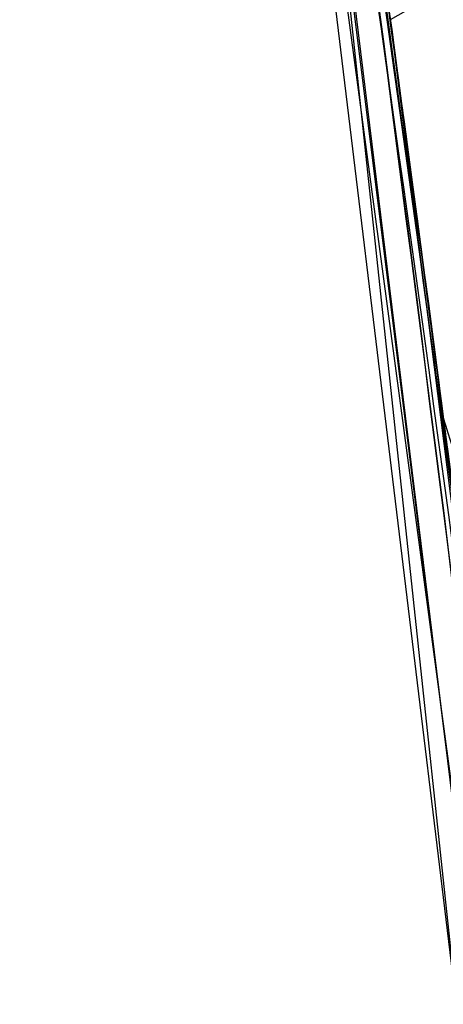
# Model space of a CAD drawing. Units: millimetres. Extents: x 15358 to 24100, y 34186 to 42106.
# Drawn here: x 19275 to 19275, y 37996 to 37996 of the extents above; entities that cross this region are included whole.
import ezdxf

# ---------------------------------------------------------------- set-up
doc = ezdxf.new("R2010")
doc.units = ezdxf.units.MM
doc.header["$LTSCALE"] = 200
doc.layers.add('OTWORY_MONTAŻOWE', color=1, linetype='Continuous')

msp = doc.modelspace()

# ---------------------------------------------------------------- linework, layer by layer
at = {"color": 7, "linetype": 'Continuous', "lineweight": 25}
for p, q in [((19275.51440162801, 37995.002342147), (19275.2376429247, 37997.07452194308)), ((19275.51440162801, 37995.002342147), (19275.2376429247, 37997.07452194308)), ((19275.51440162801, 37995.002342147), (19275.2376429247, 37997.07452194308)), ((19275.56624438601, 37994.41142405201), (19275.260769409, 37996.93620812701)), ((19275.56624438601, 37994.41142405201), (19275.260769409, 37996.93620812701)), ((19275.56624438601, 37994.41142405201), (19275.260769409, 37996.93620812701)), ((19275.28259323012, 37996.80183778705), (19275.537087423, 37994.760187347)), ((19275.28259323012, 37996.80183778705), (19275.537087423, 37994.76018734701)), ((19275.28259323012, 37996.80183778705), (19275.537087423, 37994.76018734701)), ((19275.542529764, 37994.69869043901), (19275.29272913931, 37996.73806757275)), ((19275.542529764, 37994.69869043901), (19275.29272913931, 37996.73806757275)), ((19275.542529764, 37994.69869043901), (19275.29272913931, 37996.73806757275)), ((19275.59984244001, 37993.9275611), (19275.31554948, 37996.59108403001)), ((19275.59984244001, 37993.9275611), (19275.31554948, 37996.59108403001)), ((19275.59984244001, 37993.9275611), (19275.31554948, 37996.59108403001)), ((19275.42057014101, 37995.83882583001), (19275.35918499301, 37996.29531973301)), ((19275.42057014101, 37995.83882583001), (19275.35918499301, 37996.29531973301)), ((19275.42057014101, 37995.83882583001), (19275.35918499301, 37996.29531973301)), ((19275.382111081, 37996.13101508801), (19275.456930765, 37995.539327883)), ((19275.382111081, 37996.13101508801), (19275.456930765, 37995.539327883)), ((19275.382111081, 37996.13101508801), (19275.456930765, 37995.539327883))]:
    msp.add_line(p, q, dxfattribs=at)
for centre, radius, start, end in [((19246.005254347, 37992.11569586801), 30.00000000000206, 5.463189476411817, 13.86963201866307), ((19246.005254347, 37992.11569586801), 30.00000000000218, 5.199273219285987, 13.61286695205967), ((19275.63087828274, 37995.69415189952), 0.5027270110771741, 90.86785570430591, 119.6589052007023)]:
    msp.add_arc(centre, radius, start, end, dxfattribs=at)
for points, knots in [([(19269.68315803332, 38007.78091187676), (19270.16161341616, 38007.04528384186), (19271.11887812893, 38005.57348357623), (19272.36029208947, 38003.12289671737), (19273.45258607934, 38000.50408298597), (19274.38218002983, 37997.69941608459), (19275.15372172218, 37994.71465484349), (19275.76304909589, 37991.54850702376), (19276.22422064684, 37988.20323627153), (19276.39363827301, 37985.9013494172), (19276.48011941805, 37984.7263252157)], [0, 0, 0, 0, 0.1175672049694954, 0.2352213826703864, 0.354041267619441, 0.4750744294836264, 0.5993124637769721, 0.7276727136287324, 0.8609874540051656, 1, 1, 1, 1]), ([(19269.68315803332, 38007.78091187676), (19270.16161341616, 38007.04528384186), (19271.11887812894, 38005.57348357623), (19272.36029208947, 38003.12289671737), (19273.45258607934, 38000.50408298597), (19274.38218002983, 37997.69941608459), (19275.15372172218, 37994.71465484349), (19275.76304909589, 37991.54850702376), (19276.22422064684, 37988.20323627153), (19276.39363827301, 37985.9013494172), (19276.48011941805, 37984.7263252157)], [0, 0, 0, 0, 0.1175672049694802, 0.2352213826703773, 0.3540412676194296, 0.4750744294836124, 0.5993124637769573, 0.7276727136287209, 0.8609874540051656, 1, 1, 1, 1]), ([(19271.85421356874, 38007.34170345873), (19272.16393457973, 38006.79324681637), (19272.79653057889, 38005.6730403552), (19273.62263679852, 38003.88553187051), (19274.36404184152, 38001.97762111724), (19274.87025264964, 38000.34021266905), (19275.20781473055, 37999.01072565078), (19275.42662196704, 37998.01078321878), (19275.62019425231, 37996.94909047539), (19275.78265829646, 37995.82591903704), (19275.90636828076, 37994.64198767713), (19275.98924500067, 37993.39844828783), (19275.99984046099, 37992.54948468717), (19276.005254347, 37992.1156958734)], [0, 0, 0, 0, 0.1179720214629245, 0.2409543626108554, 0.3689509120722959, 0.5019650876366544, 0.5626018010552333, 0.6267419886559459, 0.6943858252660697, 0.7655334490922258, 0.8401849680509148, 0.9183404646805546, 1, 1, 1, 1]), ([(19276.005254347, 37992.1156958734), (19275.98897121112, 37992.86896109794), (19275.95765144663, 37994.31782755709), (19275.71946300705, 37996.39414233863), (19275.38438901072, 37998.2806102794), (19275.00118755052, 37999.85963734898), (19274.60999776947, 38001.18486981175), (19274.22821048786, 38002.31009607018), (19273.81163917064, 38003.39594176952), (19273.3638532317, 38004.44196842751), (19272.8872720375, 38005.44730416664), (19272.38820398408, 38006.41354488845), (19272.03078491079, 38007.03479494562), (19271.85421356874, 38007.34170345873)], [0, 0, 0, 0, 0.1417719991312707, 0.2726910624491356, 0.3927569620025726, 0.5019697999138738, 0.5779431176004274, 0.6523066397818592, 0.725060970032008, 0.7962067540017823, 0.8657446832706317, 0.9336754996495225, 1, 1, 1, 1]), ([(19271.85421356874, 38007.34170345873), (19272.16393457973, 38006.79324681637), (19272.79653057889, 38005.6730403552), (19273.62263679852, 38003.88553187051), (19274.36404184152, 38001.97762111724), (19274.87025264964, 38000.34021266905), (19275.20781473055, 37999.01072565078), (19275.42662196704, 37998.01078321878), (19275.62019425231, 37996.94909047539), (19275.78265829646, 37995.82591903704), (19275.90636828076, 37994.64198767713), (19275.98924500067, 37993.39844828783), (19275.99984046099, 37992.54948468717), (19276.005254347, 37992.1156958734)], [0, 0, 0, 0, 0.1179720214629265, 0.2409543626108555, 0.368950912072296, 0.5019650876366535, 0.5626018010552323, 0.626741988655945, 0.6943858252660695, 0.7655334490922256, 0.8401849680509148, 0.9183404646805546, 1, 1, 1, 1]), ([(19276.005254347, 37992.1156958734), (19275.98897121112, 37992.86896109794), (19275.95765144663, 37994.31782755709), (19275.71946300705, 37996.39414233863), (19275.38438901072, 37998.2806102794), (19275.00118755052, 37999.85963734898), (19274.60999776947, 38001.18486981175), (19274.22821048786, 38002.31009607018), (19273.81163917064, 38003.39594176952), (19273.3638532317, 38004.44196842751), (19272.8872720375, 38005.44730416664), (19272.38820398408, 38006.41354488845), (19272.03078491079, 38007.03479494562), (19271.85421356874, 38007.34170345873)], [0, 0, 0, 0, 0.1417719991312709, 0.2726910624491363, 0.3927569620025734, 0.5019697999138739, 0.5779431176004286, 0.6523066397818561, 0.7250609700320095, 0.7962067540017839, 0.8657446832706334, 0.9336754996495226, 1, 1, 1, 1]), ([(19271.85421356874, 38007.34170345873), (19272.16393457973, 38006.79324681637), (19272.79653057889, 38005.6730403552), (19273.62263679852, 38003.88553187051), (19274.36404184152, 38001.97762111724), (19274.87025264964, 38000.34021266905), (19275.20781473055, 37999.01072565078), (19275.42662196704, 37998.01078321878), (19275.62019425231, 37996.94909047539), (19275.78265829646, 37995.82591903704), (19275.90636828076, 37994.64198767713), (19275.98924500067, 37993.39844828783), (19275.99984046099, 37992.54948468717), (19276.005254347, 37992.1156958734)], [0, 0, 0, 0, 0.1179720214629265, 0.2409543626108555, 0.368950912072296, 0.5019650876366535, 0.5626018010552323, 0.626741988655945, 0.6943858252660695, 0.7655334490922256, 0.8401849680509148, 0.9183404646805546, 1, 1, 1, 1]), ([(19276.005254347, 37992.1156958734), (19275.98897121112, 37992.86896109794), (19275.95765144663, 37994.31782755709), (19275.71946300705, 37996.39414233863), (19275.38438901072, 37998.2806102794), (19275.00118755052, 37999.85963734898), (19274.60999776947, 38001.18486981175), (19274.22821048786, 38002.31009607018), (19273.81163917064, 38003.39594176952), (19273.3638532317, 38004.44196842751), (19272.8872720375, 38005.44730416664), (19272.38820398408, 38006.41354488845), (19272.03078491079, 38007.03479494562), (19271.85421356874, 38007.34170345873)], [0, 0, 0, 0, 0.1417719991312709, 0.2726910624491363, 0.3927569620025734, 0.5019697999138739, 0.5779431176004286, 0.6523066397818561, 0.7250609700320095, 0.7962067540017839, 0.8657446832706334, 0.9336754996495226, 1, 1, 1, 1]), ([(19275.02990924981, 37999.30302636977), (19275.19200256986, 37998.5883621593), (19275.51621692579, 37997.15891154022), (19275.68194135382, 37995.7024599674), (19275.76481065141, 37994.9741719278)], [0, 0, 0, 0, 0.4999572569489541, 1, 1, 1, 1]), ([(19275.02990924981, 37999.30302636977), (19275.19200256986, 37998.5883621593), (19275.51621692579, 37997.15891154022), (19275.68194135382, 37995.7024599674), (19275.76481065141, 37994.9741719278)], [0, 0, 0, 0, 0.4999572569489541, 1, 1, 1, 1]), ([(19275.02990924981, 37999.30302636977), (19275.19200256986, 37998.5883621593), (19275.51621692579, 37997.15891154022), (19275.68194135382, 37995.7024599674), (19275.76481065141, 37994.9741719278)], [0, 0, 0, 0, 0.4999572569489541, 1, 1, 1, 1]), ([(19275.77162209146, 37994.83759767094), (19275.69048114863, 37995.56653374538), (19275.52821722213, 37997.02424455671), (19275.20693899066, 37998.4562817437), (19275.04631765425, 37999.17222108918)], [0, 0, 0, 0, 0.5000553393564582, 1, 1, 1, 1]), ([(19275.77162209146, 37994.83759767094), (19275.69048114863, 37995.56653374538), (19275.52821722213, 37997.02424455671), (19275.20693899066, 37998.4562817437), (19275.04631765425, 37999.17222108918)], [0, 0, 0, 0, 0.5000553393564582, 1, 1, 1, 1]), ([(19275.77162209146, 37994.83759767094), (19275.69048114863, 37995.56653374538), (19275.52821722213, 37997.02424455671), (19275.20693899066, 37998.4562817437), (19275.04631765425, 37999.17222108918)], [0, 0, 0, 0, 0.5000553393564582, 1, 1, 1, 1]), ([(19274.80574937209, 37999.16224808421), (19274.96195076058, 37998.46942620073), (19275.27437873849, 37997.0836706566), (19275.43670321418, 37995.67234707755), (19275.51787199869, 37994.96662836827)], [0, 0, 0, 0, 0.4999596692306049, 1, 1, 1, 1]), ([(19274.80574937209, 37999.16224808421), (19274.96195076058, 37998.46942620073), (19275.27437873849, 37997.0836706566), (19275.43670321418, 37995.67234707755), (19275.51787199869, 37994.96662836827)], [0, 0, 0, 0, 0.4999596692305605, 1, 1, 1, 1]), ([(19274.80574937209, 37999.16224808421), (19274.96195076058, 37998.46942620073), (19275.27437873849, 37997.0836706566), (19275.43670321418, 37995.67234707755), (19275.51787199869, 37994.96662836827)], [0, 0, 0, 0, 0.4999596692305571, 1, 1, 1, 1]), ([(19275.52450825387, 37994.89707312539), (19275.44493713981, 37995.60354308544), (19275.28581330202, 37997.01631972742), (19274.97603790552, 37998.40477880462), (19274.82116810802, 37999.09892810939)], [0, 0, 0, 0, 0.5000577862360338, 0.9999999999999999, 0.9999999999999999, 0.9999999999999999, 0.9999999999999999]), ([(19275.52450825387, 37994.89707312539), (19275.44493713981, 37995.60354308544), (19275.28581330202, 37997.01631972742), (19274.97603790552, 37998.40477880462), (19274.82116810802, 37999.09892810939)], [0, 0, 0, 0, 0.500057786236151, 1, 1, 1, 1]), ([(19275.52450825387, 37994.89707312539), (19275.44493713981, 37995.60354308544), (19275.28581330202, 37997.01631972742), (19274.97603790552, 37998.40477880462), (19274.82116810802, 37999.09892810939)], [0, 0, 0, 0, 0.5000577862361606, 1, 1, 1, 1]), ([(19275.453990214, 37995.564529848), (19275.45293175745, 37995.57363394171), (19275.45082205132, 37995.59178013985), (19275.43944489234, 37995.687145916), (19275.42273859078, 37995.82275439345), (19275.39321203776, 37996.05235593677), (19275.34439046089, 37996.40610800043), (19275.27274611647, 37996.87083673837), (19275.19468153997, 37997.32778876715), (19275.1321448658, 37997.66274573997), (19275.09162323164, 37997.86999967557), (19275.06815980408, 37997.9870612103), (19275.05334859616, 37998.05978147192), (19275.05263285114, 37998.06319734283), (19275.05227484501, 37998.06490591601)], [0, 0, 0, 0, 0.06317857091161039, 0.1259269625214977, 0.1885471969870603, 0.2510870749254502, 0.3751813405142856, 0.4993590287783511, 0.6238334881341462, 0.7485834600273887, 0.8113926242373796, 0.8741278401993259, 0.9370404210006917, 1, 1, 1, 1]), ([(19275.453990214, 37995.564529848), (19275.45293175745, 37995.57363394171), (19275.45082205132, 37995.59178013985), (19275.43944489234, 37995.687145916), (19275.42273859078, 37995.82275439345), (19275.39321203776, 37996.05235593677), (19275.34439046089, 37996.40610800043), (19275.27274611647, 37996.87083673837), (19275.19468153997, 37997.32778876715), (19275.1321448658, 37997.66274573997), (19275.09162323164, 37997.86999967557), (19275.06815980408, 37997.9870612103), (19275.05334859616, 37998.05978147192), (19275.05263285114, 37998.06319734283), (19275.05227484501, 37998.06490591601)], [0, 0, 0, 0, 0.06317857091162862, 0.1259269625215228, 0.1885471969870866, 0.2510870749254744, 0.3751813405142729, 0.4993590287783408, 0.6238334881341525, 0.7485834600273727, 0.8113926242374039, 0.8741278401993292, 0.9370404210006834, 1, 1, 1, 1]), ([(19275.453990214, 37995.564529848), (19275.45293175745, 37995.57363394171), (19275.45082205132, 37995.59178013985), (19275.43944489234, 37995.687145916), (19275.42273859078, 37995.82275439345), (19275.39321203776, 37996.05235593677), (19275.34439046089, 37996.40610800043), (19275.27274611647, 37996.87083673837), (19275.19468153997, 37997.32778876715), (19275.1321448658, 37997.66274573997), (19275.09162323164, 37997.86999967557), (19275.06815980408, 37997.9870612103), (19275.05334859616, 37998.05978147192), (19275.05263285114, 37998.06319734283), (19275.05227484501, 37998.06490591601)], [0, 0, 0, 0, 0.06317857091157156, 0.1259269625215218, 0.1885471969870388, 0.2510870749254681, 0.3751813405142956, 0.4993590287783595, 0.6238334881341989, 0.7485834600273596, 0.8113926242373481, 0.8741278401993262, 0.9370404210006817, 0.9999999999999999, 0.9999999999999999, 0.9999999999999999, 0.9999999999999999]), ([(19275.052274847, 37998.064905906), (19275.05414981452, 37998.05579013598), (19275.05788831726, 37998.03761417776), (19275.07714216487, 37997.94255000219), (19275.10385961596, 37997.80796274498), (19275.14783441483, 37997.58007292398), (19275.21212752831, 37997.22948911863), (19275.28960684135, 37996.76588319273), (19275.35865032144, 37996.30697615683), (19275.40414251259, 37995.9693637091), (19275.43047494488, 37995.76058481492), (19275.44476344594, 37995.64282721594), (19275.45340024707, 37995.56976849842), (19275.45379351244, 37995.56627647315), (19275.45399021501, 37995.56452984)], [0, 0, 0, 0, 0.06314290981234151, 0.1259008166598311, 0.1885045999495, 0.2509730870787492, 0.3750854264056976, 0.4992986601189589, 0.6237840837771401, 0.7485368990426394, 0.8113411582286562, 0.8740971420008925, 0.9370261989396933, 0.9999999999999999, 0.9999999999999999, 0.9999999999999999, 0.9999999999999999]), ([(19275.052274847, 37998.06490590601), (19275.05414981452, 37998.05579013598), (19275.05788831726, 37998.03761417776), (19275.07714216487, 37997.94255000219), (19275.10385961596, 37997.80796274498), (19275.14783441483, 37997.58007292398), (19275.21212752831, 37997.22948911863), (19275.28960684135, 37996.76588319273), (19275.35865032144, 37996.30697615683), (19275.40414251259, 37995.9693637091), (19275.43047494488, 37995.76058481492), (19275.44476344594, 37995.64282721594), (19275.45340024707, 37995.56976849842), (19275.45379351244, 37995.56627647315), (19275.45399021501, 37995.56452984)], [0, 0, 0, 0, 0.06314290981235278, 0.125900816659703, 0.1885045999495804, 0.2509730870786281, 0.3750854264057373, 0.4992986601189804, 0.623784083777138, 0.748536899042528, 0.8113411582286443, 0.8740971420008821, 0.9370261989396845, 1, 1, 1, 1]), ([(19275.052274847, 37998.06490590601), (19275.05414981452, 37998.05579013598), (19275.05788831726, 37998.03761417776), (19275.07714216487, 37997.94255000219), (19275.10385961596, 37997.80796274498), (19275.14783441483, 37997.58007292398), (19275.21212752831, 37997.22948911863), (19275.28960684135, 37996.76588319273), (19275.35865032144, 37996.30697615683), (19275.40414251259, 37995.9693637091), (19275.43047494488, 37995.76058481492), (19275.44476344594, 37995.64282721594), (19275.45340024707, 37995.56976849842), (19275.45379351244, 37995.56627647315), (19275.45399021501, 37995.56452984)], [0, 0, 0, 0, 0.0631429098123556, 0.1259008166597086, 0.1885045999495406, 0.2509730870786711, 0.3750854264057067, 0.4992986601189766, 0.623784083777152, 0.7485368990426411, 0.811341158228628, 0.8740971420008172, 0.9370261989396225, 0.9999999999999999, 0.9999999999999999, 0.9999999999999999, 0.9999999999999999]), ([(19275.647539392, 37995.82595287301), (19275.63564078643, 37995.93612080513), (19275.61190621494, 37996.15587669543), (19275.56592690475, 37996.54786750481), (19275.51594001453, 37996.94300377661), (19275.46556945201, 37997.31437644982), (19275.42068097806, 37997.62740311516), (19275.38701657577, 37997.85215122924), (19275.36770950866, 37997.9776654458), (19275.37037299849, 37997.96035667805), (19275.37170458401, 37997.95170333001)], [0, 0, 0, 0, 0.1252136406871418, 0.249768099965332, 0.3746669012228327, 0.4995197359075237, 0.6245103536019618, 0.7496270609328158, 0.8748285138931206, 1, 1, 1, 1]), ([(19275.647539392, 37995.82595287301), (19275.63564078643, 37995.93612080513), (19275.61190621494, 37996.15587669543), (19275.56592690475, 37996.54786750481), (19275.51594001453, 37996.94300377661), (19275.46556945201, 37997.31437644982), (19275.42068097806, 37997.62740311516), (19275.38701657577, 37997.85215122924), (19275.36770950866, 37997.9776654458), (19275.37037299849, 37997.96035667805), (19275.37170458401, 37997.95170333001)], [0, 0, 0, 0, 0.1252136406871277, 0.2497680999652657, 0.3746669012227603, 0.4995197359074848, 0.6245103536019376, 0.7496270609329476, 0.8748285138931192, 1, 1, 1, 1]), ([(19275.647539392, 37995.82595287301), (19275.63564078643, 37995.93612080513), (19275.61190621494, 37996.15587669543), (19275.56592690475, 37996.54786750481), (19275.51594001453, 37996.94300377661), (19275.46556945201, 37997.31437644982), (19275.42068097806, 37997.62740311516), (19275.38701657577, 37997.85215122924), (19275.36770950866, 37997.9776654458), (19275.37037299849, 37997.96035667805), (19275.37170458401, 37997.95170333001)], [0, 0, 0, 0, 0.1252136406871087, 0.2497680999652468, 0.3746669012227522, 0.4995197359074928, 0.6245103536020048, 0.7496270609329155, 0.8748285138931032, 1, 1, 1, 1]), ([(19275.695748978, 37995.84323098401), (19275.69467235243, 37995.8502228194), (19275.69251300207, 37995.86424609975), (19275.68096645099, 37995.93706874815), (19275.66397180129, 37996.04289328438), (19275.63393755473, 37996.22637610402), (19275.58442284114, 37996.51533250981), (19275.51292212688, 37996.89763865255), (19275.43514365069, 37997.27365352757), (19275.37194972715, 37997.54732478553), (19275.33059638841, 37997.71361626386), (19275.30688461514, 37997.80523106618), (19275.29175447622, 37997.86157998666), (19275.29101452044, 37997.86416199071), (19275.290646464, 37997.865446288)], [0, 0, 0, 0, 0.05945665732317811, 0.119250143775968, 0.1799548793529187, 0.2421426321496977, 0.3689703135994181, 0.4988048306875144, 0.6290702285668327, 0.7567853417459415, 0.8192881976982792, 0.880475038007785, 0.9405478914499376, 1, 1, 1, 1]), ([(19275.695748978, 37995.84323098401), (19275.69467235243, 37995.8502228194), (19275.69251300207, 37995.86424609975), (19275.68096645099, 37995.93706874816), (19275.66397180129, 37996.04289328438), (19275.63393755473, 37996.22637610402), (19275.58442284114, 37996.51533250981), (19275.51292212688, 37996.89763865255), (19275.43514365069, 37997.27365352757), (19275.37194972715, 37997.54732478553), (19275.33059638841, 37997.71361626386), (19275.30688461514, 37997.80523106618), (19275.29175447622, 37997.86157998666), (19275.29101452044, 37997.86416199071), (19275.290646464, 37997.86544628801)], [0, 0, 0, 0, 0.05945665732319834, 0.119250143775994, 0.1799548793529432, 0.2421426321497208, 0.3689703135993558, 0.498804830687449, 0.6290702285668, 0.7567853417459138, 0.8192881976983472, 0.8804750380077878, 0.940547891449939, 0.9999999999999999, 0.9999999999999999, 0.9999999999999999, 0.9999999999999999]), ([(19275.695748978, 37995.84323098401), (19275.69467235243, 37995.8502228194), (19275.69251300207, 37995.86424609975), (19275.68096645099, 37995.93706874816), (19275.66397180129, 37996.04289328438), (19275.63393755473, 37996.22637610402), (19275.58442284114, 37996.51533250981), (19275.51292212688, 37996.89763865255), (19275.43514365069, 37997.27365352757), (19275.37194972715, 37997.54732478553), (19275.33059638841, 37997.71361626386), (19275.30688461514, 37997.80523106618), (19275.29175447622, 37997.86157998666), (19275.29101452044, 37997.86416199071), (19275.290646464, 37997.86544628801)], [0, 0, 0, 0, 0.05945665732326969, 0.1192501437759949, 0.1799548793530024, 0.2421426321497279, 0.3689703135993587, 0.4988048306874475, 0.6290702285667941, 0.7567853417459037, 0.8192881976982256, 0.8804750380077919, 0.9405478914499411, 1, 1, 1, 1]), ([(19275.290646466, 37997.865446288), (19275.29255717362, 37997.85840042218), (19275.29639331016, 37997.84425440465), (19275.31588973873, 37997.77123548719), (19275.3430964722, 37997.66596011868), (19275.38771389073, 37997.4834178398), (19275.4526796459, 37997.19711731723), (19275.52990576504, 37996.81568861853), (19275.59883670605, 37996.43810815106), (19275.64494278136, 37996.16234708606), (19275.67187030083, 37995.99518556461), (19275.68631560653, 37995.9034314519), (19275.69514030924, 37995.84713288043), (19275.69554677258, 37995.84452723457), (19275.695748979, 37995.84323098401)], [0, 0, 0, 0, 0.05963518486165658, 0.1197298373812612, 0.1806217523855008, 0.2430235165041597, 0.3702749368219904, 0.5002351228658666, 0.6303164477460241, 0.7576841933919987, 0.8199173129114785, 0.8808775204510079, 0.9407392296016464, 1, 1, 1, 1]), ([(19275.290646466, 37997.86544628801), (19275.29255717362, 37997.85840042218), (19275.29639331016, 37997.84425440465), (19275.31588973873, 37997.77123548719), (19275.3430964722, 37997.66596011868), (19275.38771389073, 37997.4834178398), (19275.4526796459, 37997.19711731723), (19275.52990576504, 37996.81568861853), (19275.59883670605, 37996.43810815106), (19275.64494278136, 37996.16234708606), (19275.67187030083, 37995.99518556461), (19275.68631560653, 37995.9034314519), (19275.69514030924, 37995.84713288043), (19275.69554677258, 37995.84452723457), (19275.695748979, 37995.84323098401)], [0, 0, 0, 0, 0.05963518486166491, 0.1197298373813834, 0.180621752385562, 0.2430235165042695, 0.3702749368220173, 0.500235122865836, 0.6303164477461526, 0.7576841933919842, 0.8199173129114631, 0.8808775204510007, 0.9407392296016381, 1, 1, 1, 1]), ([(19275.290646466, 37997.86544628801), (19275.29255717362, 37997.85840042218), (19275.29639331016, 37997.84425440465), (19275.31588973873, 37997.77123548719), (19275.3430964722, 37997.66596011868), (19275.38771389073, 37997.4834178398), (19275.4526796459, 37997.19711731723), (19275.52990576504, 37996.81568861853), (19275.59883670605, 37996.43810815106), (19275.64494278136, 37996.16234708606), (19275.67187030083, 37995.99518556461), (19275.68631560653, 37995.9034314519), (19275.69514030924, 37995.84713288043), (19275.69554677258, 37995.84452723457), (19275.695748979, 37995.84323098401)], [0, 0, 0, 0, 0.05963518486173831, 0.1197298373813887, 0.1806217523855674, 0.2430235165042255, 0.3702749368220708, 0.5002351228658639, 0.6303164477461808, 0.7576841933919739, 0.8199173129114528, 0.8808775204509263, 0.9407392296015639, 1, 1, 1, 1]), ([(19275.36060793905, 37997.79467699866), (19275.45919120769, 37997.24002325685), (19275.65635317048, 37996.13074151055), (19275.75886593566, 37995.00863637788), (19275.81012112901, 37994.44759682897)], [0, 0, 0, 0, 0.5000116008858956, 1, 1, 1, 1]), ([(19275.36060793905, 37997.79467699866), (19275.45919120769, 37997.24002325685), (19275.65635317048, 37996.13074151055), (19275.75886593566, 37995.00863637788), (19275.81012112901, 37994.44759682897)], [0, 0, 0, 0, 0.5000116008858956, 1, 1, 1, 1]), ([(19275.36060793905, 37997.79467699866), (19275.45919120769, 37997.24002325685), (19275.65635317048, 37996.13074151055), (19275.75886593566, 37995.00863637788), (19275.81012112901, 37994.44759682897)], [0, 0, 0, 0, 0.5000116008858956, 1, 1, 1, 1]), ([(19275.13265522201, 37997.65798946001), (19275.13133466341, 37997.66492951332), (19275.12869339084, 37997.67881043642), (19275.14783442023, 37997.57821668507), (19275.18119800757, 37997.39801841909), (19275.22573245701, 37997.14688414371), (19275.27564054041, 37996.84858248562), (19275.3252517961, 37996.5310541952), (19275.37091470293, 37996.21584156456), (19275.39440489785, 37996.03930123625), (19275.40618371901, 37995.95077762201)], [0, 0, 0, 0, 0.1253907305951913, 0.2507962133688125, 0.3760530180065943, 0.5010553510602093, 0.6258763437744993, 0.7505495464505251, 0.8749166497428108, 1, 1, 1, 1]), ([(19275.13265522201, 37997.65798946001), (19275.13133466341, 37997.66492951332), (19275.12869339084, 37997.67881043642), (19275.14783442023, 37997.57821668507), (19275.18119800757, 37997.39801841909), (19275.22573245701, 37997.14688414371), (19275.27564054041, 37996.84858248562), (19275.3252517961, 37996.53105419521), (19275.37091470293, 37996.21584156456), (19275.39440489785, 37996.03930123625), (19275.40618371901, 37995.95077762201)], [0, 0, 0, 0, 0.1253907305953474, 0.2507962133689759, 0.3760530180066451, 0.501055351060175, 0.6258763437744295, 0.7505495464504888, 0.8749166497427356, 0.9999999999999999, 0.9999999999999999, 0.9999999999999999, 0.9999999999999999]), ([(19275.13265522201, 37997.65798946001), (19275.13133466341, 37997.66492951332), (19275.12869339084, 37997.67881043642), (19275.14783442023, 37997.57821668507), (19275.18119800757, 37997.39801841909), (19275.22573245701, 37997.14688414371), (19275.27564054041, 37996.84858248562), (19275.3252517961, 37996.53105419521), (19275.37091470293, 37996.21584156456), (19275.39440489785, 37996.03930123625), (19275.40618371901, 37995.95077762201)], [0, 0, 0, 0, 0.1253907305953598, 0.2507962133690008, 0.3760530180066824, 0.5010553510601711, 0.6258763437744379, 0.7505495464505032, 0.8749166497427233, 1, 1, 1, 1]), ([(19275.13112364856, 37997.66603396069), (19275.22641307725, 37997.12534885635), (19275.41740851524, 37996.04161491292), (19275.51733424033, 37994.94561258343), (19275.567406077, 37994.39641617201)], [0, 0, 0, 0, 0.4989094487761248, 1, 1, 1, 1]), ([(19275.13112364856, 37997.66603396069), (19275.22641307725, 37997.12534885635), (19275.41740851524, 37996.04161491292), (19275.51733424033, 37994.94561258343), (19275.567406077, 37994.39641617201)], [0, 0, 0, 0, 0.4989094487760353, 1, 1, 1, 1]), ([(19275.13112364856, 37997.66603396069), (19275.22641307725, 37997.12534885635), (19275.41740851524, 37996.04161491292), (19275.51733424033, 37994.94561258343), (19275.567406077, 37994.39641617201)], [0, 0, 0, 0, 0.4989094487760353, 1, 1, 1, 1]), ([(19275.18364506814, 37997.45674234988), (19275.18871999471, 37997.42400583684), (19275.20282211045, 37997.3330381963), (19275.23078608748, 37997.15673934884), (19275.26722534796, 37996.92432799935), (19275.30577418809, 37996.67107952845), (19275.34347082908, 37996.4126591728), (19275.37825760168, 37996.16231894079), (19275.39686172963, 37996.02139201763), (19275.40618373537, 37995.95077749651)], [0, 0, 0, 0, 0.08022602977263983, 0.2229306654766241, 0.3722139181077353, 0.5259393507454032, 0.6824970024560688, 0.8409081698253299, 1, 1, 1, 1]), ([(19275.18364506814, 37997.45674234988), (19275.18871999471, 37997.42400583683), (19275.20282211045, 37997.3330381963), (19275.23078608748, 37997.15673934884), (19275.26722534796, 37996.92432799935), (19275.30577418809, 37996.67107952845), (19275.34347082908, 37996.4126591728), (19275.37825760168, 37996.16231894079), (19275.39686172963, 37996.02139201763), (19275.40618373537, 37995.95077749651)], [0, 0, 0, 0, 0.08022602977445698, 0.2229306654781366, 0.3722139181088327, 0.5259393507461169, 0.6824970024564797, 0.8409081698253491, 1, 1, 1, 1]), ([(19275.18364506814, 37997.45674234988), (19275.18871999471, 37997.42400583684), (19275.20282211046, 37997.3330381963), (19275.23078608748, 37997.15673934884), (19275.26722534796, 37996.92432799935), (19275.30577418809, 37996.67107952845), (19275.34347082908, 37996.4126591728), (19275.37825760168, 37996.16231894079), (19275.39686172963, 37996.02139201763), (19275.40618373537, 37995.95077749651)], [0, 0, 0, 0, 0.08022602977470263, 0.2229306654782457, 0.3722139181090395, 0.5259393507462767, 0.682497002456682, 0.8409081698256602, 1, 1, 1, 1]), ([(19275.199547883, 37997.294086054), (19275.19888741597, 37997.29801901074), (19275.19756861188, 37997.30587224053), (19275.22311736317, 37997.16056007193), (19275.26372769799, 37996.92092658339), (19275.31228518655, 37996.61658898358), (19275.35998821167, 37996.29273520183), (19275.40033801202, 37995.99869173953), (19275.42907703046, 37995.7722755588), (19275.43607723693, 37995.71439058166), (19275.43958335201, 37995.68539838101)], [0, 0, 0, 0, 0.1258110675923664, 0.2512163979447442, 0.3761589620942497, 0.5007647157884416, 0.6251323595742461, 0.7496563048597074, 0.8746131552278866, 1, 1, 1, 1]), ([(19275.199547883, 37997.294086054), (19275.19888741597, 37997.29801901074), (19275.19756861188, 37997.30587224053), (19275.22311736317, 37997.16056007193), (19275.26372769799, 37996.92092658339), (19275.31228518655, 37996.61658898358), (19275.35998821167, 37996.29273520183), (19275.40033801202, 37995.99869173953), (19275.42907703046, 37995.7722755588), (19275.43607723693, 37995.71439058166), (19275.43958335201, 37995.68539838101)], [0, 0, 0, 0, 0.1258110675923462, 0.2512163979447769, 0.3761589620942875, 0.5007647157882528, 0.6251323595740077, 0.7496563048594724, 0.8746131552276295, 1, 1, 1, 1]), ([(19275.199547883, 37997.294086054), (19275.19888741597, 37997.29801901074), (19275.19756861188, 37997.30587224053), (19275.22311736317, 37997.16056007193), (19275.26372769799, 37996.92092658339), (19275.31228518655, 37996.61658898358), (19275.35998821167, 37996.29273520183), (19275.40033801202, 37995.99869173953), (19275.42907703046, 37995.7722755588), (19275.43607723693, 37995.71439058166), (19275.43958335201, 37995.68539838101)], [0, 0, 0, 0, 0.1258110675922674, 0.2512163979447058, 0.3761589620943399, 0.5007647157883128, 0.6251323595740834, 0.7496563048595557, 0.8746131552277844, 1, 1, 1, 1]), ([(19275.63978982139, 37993.07315045784), (19275.60420326957, 37993.77861643705), (19275.53310397115, 37995.18808528448), (19275.3123614998, 37996.58293873267), (19275.20210483592, 37997.27964148709)], [0, 0, 0, 0, 0.5005190292024523, 1, 1, 1, 1]), ([(19275.63978982139, 37993.07315045784), (19275.60420326957, 37993.77861643705), (19275.53310397115, 37995.18808528448), (19275.3123614998, 37996.58293873267), (19275.20210483592, 37997.27964148709)], [0, 0, 0, 0, 0.5005190292024281, 1, 1, 1, 1]), ([(19275.63978982139, 37993.07315045784), (19275.60420326957, 37993.77861643705), (19275.53310397115, 37995.18808528448), (19275.3123614998, 37996.58293873267), (19275.20210483592, 37997.27964148709)], [0, 0, 0, 0, 0.500519029202436, 1, 1, 1, 1]), ([(19275.22630904522, 37997.14087836743), (19275.30666767338, 37996.63429420527), (19275.46738555767, 37995.62112192221), (19275.54889161677, 37994.59842565301), (19275.58964480555, 37994.08707552043)], [0, 0, 0, 0, 0.499998046366873, 1, 1, 1, 1]), ([(19275.22630904522, 37997.14087836743), (19275.30666767338, 37996.63429420527), (19275.46738555767, 37995.62112192221), (19275.54889161677, 37994.59842565301), (19275.58964480555, 37994.08707552043)], [0, 0, 0, 0, 0.4999980463669023, 1, 1, 1, 1]), ([(19275.22630904522, 37997.14087836743), (19275.30666767338, 37996.63429420527), (19275.46738555767, 37995.62112192221), (19275.54889161677, 37994.59842565301), (19275.58964480555, 37994.08707552043)], [0, 0, 0, 0, 0.4999980463669023, 1, 1, 1, 1]), ([(19275.294050991, 37996.729684508), (19275.31018363565, 37996.62513553), (19275.34251140543, 37996.41563266401), (19275.38430577997, 37996.11805852077), (19275.41967670139, 37995.84882143895), (19275.45711675924, 37995.54285556856), (19275.48630014007, 37995.2783208449), (19275.49525731494, 37995.19125631), (19275.47976752038, 37995.3401485982), (19275.44463857106, 37995.6495741387), (19275.4024857755, 37995.98225259298), (19275.36382198979, 37996.265972141), (19275.31901172454, 37996.57305099132), (19275.28535764026, 37996.7835903193), (19275.268474344, 37996.889211908)], [0, 0, 0, 0, 0.06234419004876506, 0.1249298342529025, 0.1872810301157198, 0.250028414856295, 0.3749396189507824, 0.5001171556385331, 0.6252449316300535, 0.7500528247210687, 0.8125316949372527, 0.8750746556813956, 0.9373285102522126, 1, 1, 1, 1]), ([(19275.294050991, 37996.72968450801), (19275.31018363565, 37996.62513553), (19275.34251140543, 37996.41563266401), (19275.38430577997, 37996.11805852077), (19275.41967670139, 37995.84882143895), (19275.45711675924, 37995.54285556856), (19275.48630014007, 37995.2783208449), (19275.49525731494, 37995.19125631), (19275.47976752038, 37995.3401485982), (19275.44463857106, 37995.6495741387), (19275.4024857755, 37995.98225259298), (19275.36382198979, 37996.265972141), (19275.31901172454, 37996.57305099132), (19275.28535764026, 37996.78359031931), (19275.268474344, 37996.889211908)], [0, 0, 0, 0, 0.06234419004880166, 0.1249298342529483, 0.187281030115733, 0.2500284148562741, 0.3749396189508096, 0.5001171556385468, 0.6252449316300427, 0.7500528247210659, 0.8125316949372996, 0.8750746556814067, 0.9373285102522186, 1, 1, 1, 1]), ([(19275.294050991, 37996.72968450801), (19275.31018363565, 37996.62513553), (19275.34251140543, 37996.41563266401), (19275.38430577997, 37996.11805852077), (19275.41967670139, 37995.84882143895), (19275.45711675924, 37995.54285556856), (19275.48630014007, 37995.2783208449), (19275.49525731494, 37995.19125631), (19275.47976752038, 37995.3401485982), (19275.44463857106, 37995.6495741387), (19275.4024857755, 37995.98225259298), (19275.36382198979, 37996.265972141), (19275.31901172454, 37996.57305099132), (19275.28535764026, 37996.78359031931), (19275.268474344, 37996.889211908)], [0, 0, 0, 0, 0.06234419004880264, 0.1249298342529502, 0.1872810301157359, 0.2500284148563082, 0.3749396189508077, 0.5001171556386331, 0.625244931630131, 0.7500528247211204, 0.8125316949372472, 0.875074655681414, 0.9373285102522155, 1, 1, 1, 1]), ([(19275.4061837353, 37995.95077749709), (19275.41157346126, 37995.93295748584), (19275.42273484002, 37995.8960547015), (19275.47938911737, 37995.85300998954), (19275.55782609985, 37995.82618795062), (19275.61832503536, 37995.82602931936), (19275.64753940851, 37995.8259527178)], [0, 0, 0, 0, 0.2414453484845263, 0.4999999999615388, 0.7585546514613836, 1, 1, 1, 1]), ([(19275.4061837353, 37995.95077749709), (19275.41157346126, 37995.93295748584), (19275.42273484002, 37995.8960547015), (19275.47938911737, 37995.85300998954), (19275.55782609985, 37995.82618795062), (19275.61832503536, 37995.82602931936), (19275.64753940851, 37995.8259527178)], [0, 0, 0, 0, 0.2414453484844342, 0.4999999999614115, 0.7585546514618571, 1, 1, 1, 1]), ([(19275.4061837353, 37995.95077749709), (19275.41157346126, 37995.93295748584), (19275.42273484002, 37995.8960547015), (19275.47938911737, 37995.85300998954), (19275.55782609985, 37995.82618795062), (19275.61832503536, 37995.82602931936), (19275.64753940851, 37995.8259527178)], [0, 0, 0, 0, 0.2414453484849267, 0.4999999999615196, 0.7585546514617006, 1, 1, 1, 1])]:
    msp.add_open_spline(points, degree=3, knots=knots, dxfattribs=at)
at = {"layer": 'OTWORY_MONTAŻOWE'}
msp.add_circle((19295.69833684415, 38060.39793053999), 199.9999999999976, dxfattribs=at)

doc.saveas('drawing.dxf')
